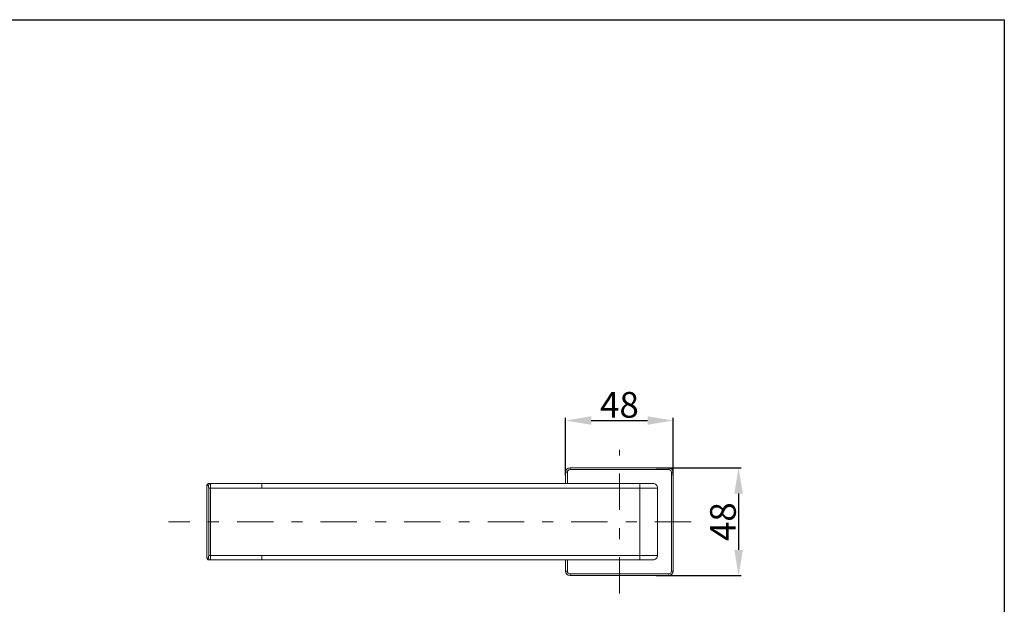
# Model space of a CAD drawing. Units: inches. Extents: x 5602 to 6134, y 6 to 301.
# Drawn here: x 5717 to 5832, y 232 to 300 of the extents above; entities that cross this region are included whole.
import ezdxf

# ---------------------------------------------------------------- set-up
doc = ezdxf.new("R2010")
doc.units = ezdxf.units.IN
doc.header["$MEASUREMENT"] = 0
doc.linetypes.add('AI-Linetype-0', pattern=[9.768307, 4.24709, -2.123545, 1.274127, -2.123545])
doc.linetypes.add('AI-Linetype-2', pattern=[9.768307, 4.24709, -2.123545, 1.274127, -2.123545])
doc.layers.add('Layer 1', color=7, linetype='Continuous', lineweight=0)
doc.styles.get("Standard").update_dxf_attribs({"font": 'arial.ttf'})
doc.dimstyles.new('Copy of Standard', dxfattribs={"dimtxt": 3, "dimasz": 3, "dimexe": 0.3, "dimexo": 0.3, "dimgap": 0.3, "dimtad": 1, "dimdec": 4, "dimzin": 0, "dimdsep": 46, "dimtxsty": 'Standard', "dimcen": 0.09, "dimadec": 0, "dimazin": 0, "dimtfac": 1, "dimtdec": 4, "dimtofl": 0, "dimtmove": 0, "dimatfit": 3, "dimfxl": 1, "dimtolj": 1, "dimtzin": 0, "dimarcsym": 0})

# ---------------------------------------------------------------- blocks, each defined once
blk = doc.blocks.new('*D72')
at = {"color": 0, "lineweight": -2, "transparency": 16777216}
for p, q in [((5781.15, 247.18), (5781.15, 253.89)), ((5784.15, 253.59), (5790.74, 253.59)), ((5793.74, 247.18), (5793.74, 253.89))]:
    blk.add_line(p, q, dxfattribs=at)
at = {"color": 0, "transparency": 16777216}
for points in [[(5784.15, 254.09), (5784.15, 253.09), (5781.15, 253.59)], [(5790.74, 254.09), (5790.74, 253.09), (5793.74, 253.59)]]:
    blk.add_solid(points, dxfattribs=at)
at = {"layer": 'Defpoints', "color": 0, "transparency": 16777216}
for p in [(5793.74, 253.59), (5781.15, 246.88), (5793.74, 246.88)]:
    blk.add_point(p, dxfattribs=at)
at = {"color": 0, "transparency": 16777216, "insert": (5787.45, 255.42), "char_height": 3, "attachment_point": 5}
blk.add_mtext('\\A1;48', dxfattribs=at)
blk = doc.blocks.new('*D73')
at = {"color": 0, "lineweight": -2, "transparency": 16777216}
for p, q in [((5791.75, 248.06), (5801.68, 248.06)), ((5801.38, 245.06), (5801.38, 238.47)), ((5791.75, 235.47), (5801.68, 235.47))]:
    blk.add_line(p, q, dxfattribs=at)
at = {"color": 0, "transparency": 16777216}
for points in [[(5800.88, 245.06), (5801.88, 245.06), (5801.38, 248.06)], [(5800.88, 238.47), (5801.88, 238.47), (5801.38, 235.47)]]:
    blk.add_solid(points, dxfattribs=at)
at = {"layer": 'Defpoints', "color": 0, "transparency": 16777216}
for p in [(5791.45, 248.06), (5791.45, 235.47), (5801.38, 235.47)]:
    blk.add_point(p, dxfattribs=at)
at = {"color": 0, "transparency": 16777216, "insert": (5799.55, 241.77), "char_height": 3, "attachment_point": 5, "rotation": 90}
blk.add_mtext('\\A1;48', dxfattribs=at)

msp = doc.modelspace()

# ---------------------------------------------------------------- linework, layer by layer
msp.add_lwpolyline([(5832.43891, 11.18624), (5602.2468, 11.18624), (5602.2468, 300.42061), (5832.43891, 300.42061)], close=True)
at = {"layer": 'Layer 1', "linetype": 'AI-Linetype-0', "lineweight": 15}
msp.add_line((5787.44639, 233.37339), (5787.44639, 250.16124), dxfattribs=at)
at = {"layer": 'Layer 1', "lineweight": 20}
for p, q in [((5781.15094, 247.53798), (5781.36079, 247.53798)), ((5781.15094, 246.22651), (5781.15094, 247.53798)), ((5781.36079, 247.53798), (5781.36079, 246.22651)), ((5781.67541, 248.06276), (5781.67541, 247.85291)), ((5781.67541, 248.06276), (5793.21706, 248.06276)), ((5793.21706, 247.85291), (5781.67541, 247.85291)), ((5793.21706, 248.06276), (5793.21706, 247.85291)), ((5793.53198, 247.53798), (5793.74183, 247.53798)), ((5793.53198, 235.99664), (5793.53198, 247.53798)), ((5793.74183, 247.53798), (5793.74183, 235.99664)), ((5739.22757, 245.70327), (5739.22512, 241.76731)), ((5739.41689, 246.01666), (5739.24442, 246.01666)), ((5739.43344, 237.83258), (5739.43344, 245.70204)), ((5739.43344, 245.70204), (5739.64665, 245.70204)), ((5739.45396, 246.22651), (5739.62643, 246.22651)), ((5739.62643, 246.22651), (5745.65811, 246.22651)), ((5745.6673, 245.70204), (5739.64665, 245.70204)), ((5739.64665, 245.70204), (5739.64665, 237.83258)), ((5745.65811, 246.22651), (5789.82089, 246.22651)), ((5789.83008, 245.70204), (5745.6673, 245.70204)), ((5789.83008, 237.83258), (5789.83008, 245.70204)), ((5791.90558, 237.83258), (5791.90558, 245.70204)), ((5739.22757, 237.83136), (5739.22512, 241.76731)), ((5739.22757, 237.81726), (5739.22788, 237.74007)), ((5739.22788, 237.74007), (5739.23155, 237.62151)), ((5739.23155, 237.62151), (5739.23768, 237.5293)), ((5739.23768, 237.5293), (5739.24656, 237.47477)), ((5739.41689, 237.51796), (5739.24442, 237.51796)), ((5739.24656, 237.47477), (5739.25759, 237.44076)), ((5739.25759, 237.44076), (5739.28026, 237.3991)), ((5739.28026, 237.3991), (5739.32039, 237.3556)), ((5739.32039, 237.3556), (5739.38197, 237.32068)), ((5739.38197, 237.32068), (5739.43098, 237.30934)), ((5739.43098, 237.30934), (5739.45182, 237.30812)), ((5739.43344, 237.83258), (5739.64665, 237.83258)), ((5739.45182, 237.30812), (5739.45304, 237.30812)), ((5739.45304, 237.30812), (5739.45365, 237.30812)), ((5739.45365, 237.30812), (5739.45396, 237.30812)), ((5739.45365, 237.30812), (5739.45365, 237.30812)), ((5739.45396, 237.30812), (5739.45396, 237.30812)), ((5739.45396, 237.30812), (5739.62643, 237.30812)), ((5739.62643, 237.30812), (5745.65811, 237.30812)), ((5745.6673, 237.83258), (5739.64665, 237.83258)), ((5745.65811, 237.30812), (5789.82089, 237.30812)), ((5789.83008, 237.83258), (5745.6673, 237.83258)), ((5781.15094, 235.99664), (5781.15094, 237.30812)), ((5781.36079, 237.30812), (5781.36079, 235.99664)), ((5781.15094, 235.99664), (5781.36079, 235.99664)), ((5793.53198, 235.99664), (5793.74183, 235.99664)), ((5781.67541, 235.68172), (5781.67541, 235.47187)), ((5781.67541, 235.68172), (5793.21706, 235.68172)), ((5793.21706, 235.47187), (5781.67541, 235.47187)), ((5793.21706, 235.68172), (5793.21706, 235.47187))]:
    msp.add_line(p, q, dxfattribs=at)
at = {"layer": 'Layer 1', "linetype": 'AI-Linetype-2', "lineweight": 15}
msp.add_line((5795.84031, 241.76731), (5734.73467, 241.76731), dxfattribs=at)
at = {"layer": 'Layer 1', "lineweight": 20}
for points in [[(5781.67541, 248.06276), (5781.38591, 248.06276), (5781.15094, 247.82779), (5781.15094, 247.53798)], [(5781.67541, 247.85291), (5781.50171, 247.85291), (5781.36079, 247.71199), (5781.36079, 247.53798)], [(5793.74183, 247.53798), (5793.74183, 247.82779), (5793.50686, 248.06276), (5793.21706, 248.06276)], [(5793.53198, 247.53798), (5793.53198, 247.71199), (5793.39106, 247.85291), (5793.21706, 247.85291)], [(5739.62643, 246.22651), (5739.51063, 246.22651), (5739.41659, 246.13246), (5739.41689, 246.01666)], [(5739.41689, 237.51796), (5739.41659, 237.40216), (5739.51063, 237.30812), (5739.62643, 237.30812)], [(5781.15094, 235.99664), (5781.15094, 235.70684), (5781.38591, 235.47187), (5781.67541, 235.47187)], [(5781.36079, 235.99664), (5781.36079, 235.82264), (5781.50171, 235.68172), (5781.67541, 235.68172)], [(5793.21706, 235.68172), (5793.39106, 235.68172), (5793.53198, 235.82264), (5793.53198, 235.99664)], [(5793.21706, 235.47187), (5793.50686, 235.47187), (5793.74183, 235.70684), (5793.74183, 235.99664)]]:
    msp.add_open_spline(points, degree=3, dxfattribs=at)
for points, knots in [([(5739.45396, 246.22651), (5739.427, 246.22375), (5739.40035, 246.22069), (5739.37554, 246.2115), (5739.35624, 246.20445), (5739.33847, 246.19342), (5739.32223, 246.18056), (5739.30875, 246.16953), (5739.2965, 246.15697), (5739.28608, 246.14349), (5739.2772, 246.13185), (5739.26954, 246.11929), (5739.26341, 246.10642), (5739.2582, 246.096), (5739.25422, 246.08528), (5739.25085, 246.07548), (5739.2484, 246.0669), (5739.24626, 246.05894), (5739.24472, 246.05158), (5739.24289, 246.04239), (5739.24136, 246.03443), (5739.24044, 246.02616), (5739.23737, 246.00471), (5739.23553, 245.98266), (5739.2337, 245.95631), (5739.23186, 245.92598), (5739.23033, 245.88922), (5739.2291, 245.84878), (5739.22818, 245.81141), (5739.22757, 245.77036), (5739.22726, 245.72931), (5739.22696, 245.69408), (5739.22696, 245.65823), (5739.22726, 245.6227)], [0, 0, 0, 0, 1, 1, 1, 2, 2, 2, 3, 3, 3, 4, 4, 4, 5, 5, 5, 6, 6, 6, 7, 7, 7, 8, 8, 8, 9, 9, 9, 10, 10, 10, 11, 11, 11, 11]), ([(5739.24442, 246.01666), (5739.24319, 246.01543), (5739.24227, 246.01421), (5739.24105, 246.01053), (5739.23921, 246.0041), (5739.23737, 245.99062), (5739.23584, 245.97193), (5739.234, 245.95325), (5739.23278, 245.92966), (5739.23155, 245.90209), (5739.23033, 245.87451), (5739.2291, 245.84296), (5739.22849, 245.80926), (5739.22788, 245.77526), (5739.22788, 245.73942), (5739.22757, 245.70327)], [0, 0, 0, 0, 1, 1, 1, 2, 2, 2, 3, 3, 3, 4, 4, 4, 5, 5, 5, 5]), ([(5739.24442, 246.01666), (5739.24748, 246.04423), (5739.25055, 246.0718), (5739.26035, 246.09692), (5739.26985, 246.12235), (5739.28608, 246.14533), (5739.30569, 246.16493), (5739.32529, 246.18485), (5739.34858, 246.20078), (5739.3737, 246.21058), (5739.39912, 246.22038), (5739.42639, 246.22344), (5739.45396, 246.22651)], [0, 0, 0, 0, 1, 1, 1, 2, 2, 2, 3, 3, 3, 4, 4, 4, 4]), ([(5739.43344, 245.70204), (5739.43344, 245.75473), (5739.43252, 245.80742), (5739.43098, 245.86012), (5739.43037, 245.88646), (5739.42915, 245.91281), (5739.42761, 245.93915), (5739.427, 245.95233), (5739.42608, 245.9655), (5739.42455, 245.97867), (5739.42363, 245.98848), (5739.42271, 245.99797), (5739.42087, 246.00778), (5739.42057, 246.009), (5739.41934, 246.01666), (5739.41689, 246.01666)], [0, 0, 0, 0, 1, 1, 1, 2, 2, 2, 3, 3, 3, 4, 4, 4, 5, 5, 5, 5]), ([(5739.64665, 245.70204), (5739.64665, 245.78966), (5739.64573, 245.87727), (5739.6439, 245.96519), (5739.64267, 246.009), (5739.64145, 246.05281), (5739.63961, 246.09662), (5739.63869, 246.11837), (5739.63746, 246.14042), (5739.63593, 246.16218), (5739.63501, 246.17872), (5739.63379, 246.19495), (5739.63134, 246.21119), (5739.63072, 246.21517), (5739.63011, 246.21916), (5739.62888, 246.22283), (5739.62858, 246.22375), (5739.62766, 246.22651), (5739.62643, 246.22651)], [0, 0, 0, 0, 1, 1, 1, 2, 2, 2, 3, 3, 3, 4, 4, 4, 5, 5, 5, 6, 6, 6, 6]), ([(5745.65811, 246.22651), (5745.65934, 246.21854), (5745.66056, 246.21088), (5745.66148, 246.18668), (5745.66271, 246.16248), (5745.66363, 246.12204), (5745.66455, 246.07303), (5745.66547, 246.02371), (5745.66608, 245.96611), (5745.66669, 245.9027), (5745.667, 245.83959), (5745.667, 245.77066), (5745.6673, 245.70204)], [0, 0, 0, 0, 1, 1, 1, 2, 2, 2, 3, 3, 3, 4, 4, 4, 4]), ([(5789.82089, 246.22651), (5789.82211, 246.21854), (5789.82334, 246.21088), (5789.82456, 246.18668), (5789.82548, 246.16248), (5789.82671, 246.12204), (5789.82732, 246.07303), (5789.82824, 246.02371), (5789.82885, 245.96611), (5789.82946, 245.9027), (5789.82977, 245.83959), (5789.83008, 245.77066), (5789.83008, 245.70204)], [0, 0, 0, 0, 1, 1, 1, 2, 2, 2, 3, 3, 3, 4, 4, 4, 4]), ([(5789.82089, 246.22651), (5790.05126, 246.22651), (5790.28163, 246.22651), (5790.51139, 246.22651), (5790.62597, 246.22651), (5790.74054, 246.22651), (5790.85175, 246.22651), (5790.91363, 246.22651), (5790.97429, 246.22651), (5791.03188, 246.22651), (5791.07814, 246.22651), (5791.12195, 246.22651), (5791.15809, 246.22651), (5791.19455, 246.22651), (5791.22304, 246.22651), (5791.24663, 246.22651), (5791.32812, 246.22651), (5791.34987, 246.22651), (5791.36335, 246.22651), (5791.37193, 246.22651), (5791.37683, 246.22651), (5791.37928, 246.22651), (5791.38173, 246.22651), (5791.38142, 246.22651), (5791.38112, 246.22651)], [0, 0, 0, 0, 1, 1, 1, 2, 2, 2, 3, 3, 3, 4, 4, 4, 5, 5, 5, 6, 6, 6, 7, 7, 7, 8, 8, 8, 8]), ([(5791.90558, 245.70204), (5791.90803, 245.70204), (5791.91048, 245.70204), (5791.8535, 245.70204), (5791.82961, 245.70204), (5791.7956, 245.70204), (5791.73893, 245.70204), (5791.68899, 245.70204), (5791.62129, 245.70204), (5791.53521, 245.70204), (5791.44882, 245.70204), (5791.34405, 245.70204), (5791.23192, 245.70204), (5791.1054, 245.70204), (5790.97, 245.70204), (5790.83306, 245.70204), (5790.50343, 245.70204), (5790.16675, 245.70204), (5789.83008, 245.70204)], [0, 0, 0, 0, 1, 1, 1, 2, 2, 2, 3, 3, 3, 4, 4, 4, 5, 5, 5, 6, 6, 6, 6]), ([(5791.38112, 246.22651), (5791.44974, 246.21854), (5791.51836, 246.21088), (5791.58177, 246.18668), (5791.64488, 246.16248), (5791.70278, 246.12204), (5791.7518, 246.07303), (5791.80112, 246.02371), (5791.84156, 245.96611), (5791.86576, 245.9027), (5791.88965, 245.83959), (5791.89762, 245.77066), (5791.90558, 245.70204)], [0, 0, 0, 0, 1, 1, 1, 2, 2, 2, 3, 3, 3, 4, 4, 4, 4]), ([(5739.24442, 237.51796), (5739.24319, 237.51919), (5739.24227, 237.52041), (5739.24105, 237.52409), (5739.23921, 237.53052), (5739.23737, 237.544), (5739.23584, 237.56269), (5739.234, 237.58138), (5739.23278, 237.60497), (5739.23155, 237.63254), (5739.23033, 237.66011), (5739.2291, 237.69166), (5739.22849, 237.72536), (5739.22788, 237.75906), (5739.22788, 237.79521), (5739.22757, 237.83136)], [0, 0, 0, 0, 1, 1, 1, 2, 2, 2, 3, 3, 3, 4, 4, 4, 5, 5, 5, 5]), ([(5739.24442, 237.51796), (5739.24748, 237.49039), (5739.25055, 237.46282), (5739.26035, 237.4377), (5739.26985, 237.41227), (5739.28608, 237.3893), (5739.30569, 237.36938), (5739.32529, 237.34978), (5739.34858, 237.33354), (5739.3737, 237.32405), (5739.39912, 237.31424), (5739.42639, 237.31118), (5739.45396, 237.30812)], [0, 0, 0, 0, 1, 1, 1, 2, 2, 2, 3, 3, 3, 4, 4, 4, 4]), ([(5739.41689, 237.51796), (5739.41934, 237.51796), (5739.42057, 237.52562), (5739.42087, 237.52685), (5739.42271, 237.53665), (5739.42363, 237.54615), (5739.42455, 237.55595), (5739.42608, 237.56912), (5739.4267, 237.5823), (5739.42761, 237.59547), (5739.42915, 237.62182), (5739.43037, 237.64816), (5739.43098, 237.67451), (5739.43252, 237.7272), (5739.43344, 237.77989), (5739.43344, 237.83258)], [0, 0, 0, 0, 1, 1, 1, 2, 2, 2, 3, 3, 3, 4, 4, 4, 5, 5, 5, 5]), ([(5739.62643, 237.30812), (5739.62766, 237.30812), (5739.62858, 237.31087), (5739.62888, 237.31179), (5739.63011, 237.31547), (5739.63072, 237.31945), (5739.63134, 237.32313), (5739.63379, 237.33967), (5739.63501, 237.35591), (5739.63593, 237.37245), (5739.63746, 237.3942), (5739.63869, 237.41595), (5739.63961, 237.43801), (5739.64145, 237.48181), (5739.64267, 237.52562), (5739.6439, 237.56943), (5739.64573, 237.65735), (5739.64665, 237.74497), (5739.64665, 237.83258)], [0, 0, 0, 0, 1, 1, 1, 2, 2, 2, 3, 3, 3, 4, 4, 4, 5, 5, 5, 6, 6, 6, 6]), ([(5745.65811, 237.30812), (5745.65934, 237.31608), (5745.66056, 237.32374), (5745.66148, 237.34794), (5745.66271, 237.37214), (5745.66363, 237.41258), (5745.66455, 237.4616), (5745.66547, 237.51092), (5745.66608, 237.56851), (5745.66669, 237.63192), (5745.667, 237.69503), (5745.667, 237.76396), (5745.6673, 237.83258)], [0, 0, 0, 0, 1, 1, 1, 2, 2, 2, 3, 3, 3, 4, 4, 4, 4]), ([(5789.82089, 237.30812), (5789.82211, 237.31608), (5789.82334, 237.32374), (5789.82456, 237.34794), (5789.82548, 237.37214), (5789.82671, 237.41258), (5789.82732, 237.4616), (5789.82824, 237.51092), (5789.82885, 237.56851), (5789.82946, 237.63192), (5789.82977, 237.69503), (5789.83008, 237.76396), (5789.83008, 237.83258)], [0, 0, 0, 0, 1, 1, 1, 2, 2, 2, 3, 3, 3, 4, 4, 4, 4]), ([(5789.82089, 237.30812), (5790.05126, 237.30812), (5790.28163, 237.30812), (5790.51139, 237.30812), (5790.62597, 237.30812), (5790.74054, 237.30812), (5790.85175, 237.30812), (5790.91363, 237.30812), (5790.97429, 237.30812), (5791.03188, 237.30812), (5791.07814, 237.30812), (5791.12195, 237.30812), (5791.15809, 237.30812), (5791.19455, 237.30812), (5791.22304, 237.30812), (5791.24663, 237.30812), (5791.32812, 237.30812), (5791.34987, 237.30812), (5791.36335, 237.30812), (5791.37193, 237.30812), (5791.37683, 237.30812), (5791.37928, 237.30812), (5791.38173, 237.30812), (5791.38142, 237.30812), (5791.38112, 237.30812)], [0, 0, 0, 0, 1, 1, 1, 2, 2, 2, 3, 3, 3, 4, 4, 4, 5, 5, 5, 6, 6, 6, 7, 7, 7, 8, 8, 8, 8]), ([(5791.90558, 237.83258), (5791.90803, 237.83258), (5791.91048, 237.83258), (5791.8535, 237.83258), (5791.82961, 237.83258), (5791.7956, 237.83258), (5791.73893, 237.83258), (5791.68899, 237.83258), (5791.62129, 237.83258), (5791.53521, 237.83258), (5791.44882, 237.83258), (5791.34405, 237.83258), (5791.23192, 237.83258), (5791.1054, 237.83258), (5790.97, 237.83258), (5790.83306, 237.83258), (5790.50343, 237.83258), (5790.16675, 237.83258), (5789.83008, 237.83258)], [0, 0, 0, 0, 1, 1, 1, 2, 2, 2, 3, 3, 3, 4, 4, 4, 5, 5, 5, 6, 6, 6, 6]), ([(5791.38112, 237.30812), (5791.44974, 237.31608), (5791.51836, 237.32374), (5791.58177, 237.34794), (5791.64488, 237.37214), (5791.70278, 237.41258), (5791.7518, 237.4616), (5791.80112, 237.51092), (5791.84156, 237.56851), (5791.86576, 237.63192), (5791.88965, 237.69503), (5791.89762, 237.76396), (5791.90558, 237.83258)], [0, 0, 0, 0, 1, 1, 1, 2, 2, 2, 3, 3, 3, 4, 4, 4, 4])]:
    msp.add_open_spline(points, degree=3, knots=knots, dxfattribs=at)

# ---------------------------------------------------------------- dimensions: what is measured, and where the dimension line sits
dim = msp.add_linear_dim(base=(5793.74183, 253.58505), p1=(5781.15094, 246.88225), p2=(5793.74183, 246.88225), text='48', dimstyle='Copy of Standard')
dim.commit()
dim.dimension.update_dxf_attribs({"geometry": '*D72', "text_midpoint": (5787.44639, 255.41676)})
dim = msp.add_linear_dim(base=(5801.38417, 235.47187), p1=(5791.44708, 248.06276), p2=(5791.44708, 235.47187), angle=90, text='48', dimstyle='Copy of Standard')
dim.commit()
dim.dimension.update_dxf_attribs({"geometry": '*D73', "text_midpoint": (5799.55245, 241.76731)})

doc.saveas('drawing.dxf')
